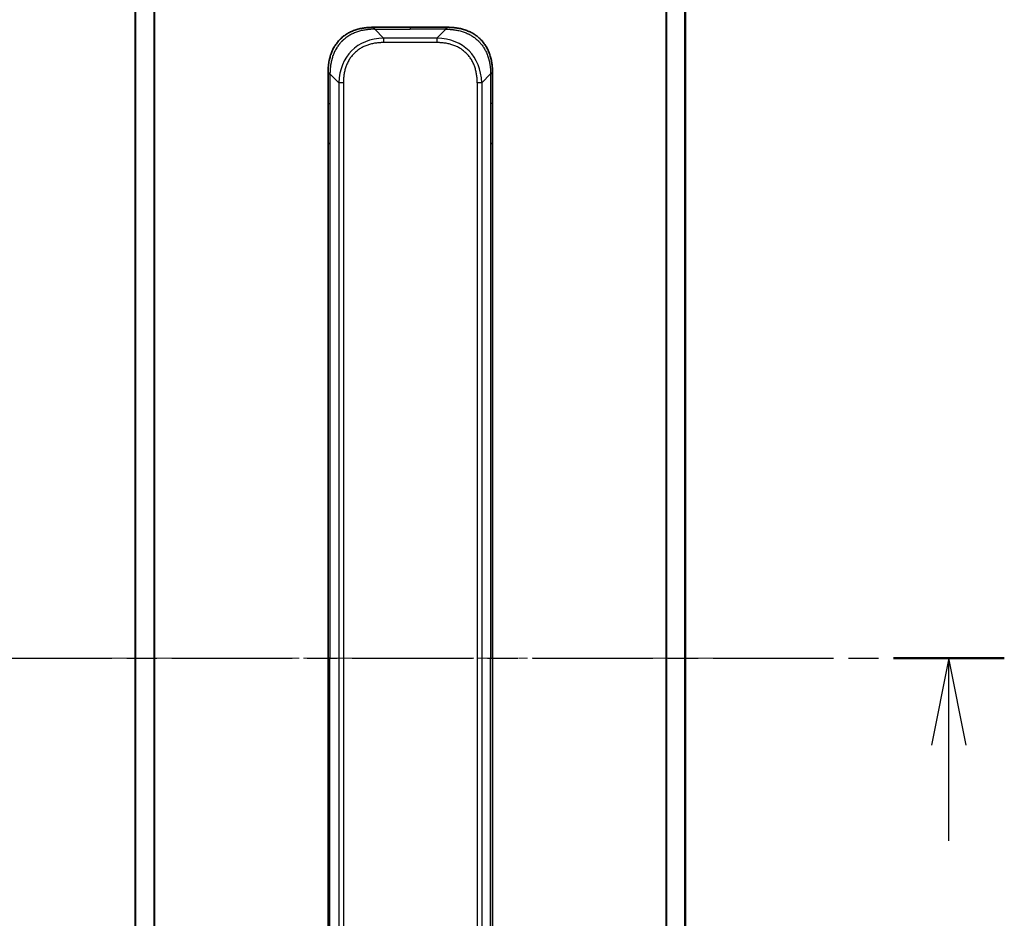
# Model space of a CAD drawing. Units: millimetres. Extents: x 0 to 8858, y 0 to 1546.
# Drawn here: x 2557 to 2712, y 1259 to 1401 of the extents above; entities that cross this region are included whole.
import ezdxf

# ---------------------------------------------------------------- set-up
doc = ezdxf.new("R2010")
doc.units = ezdxf.units.MM
doc.linetypes.add('CHAIN', pattern=[0.3543, 0.2362, -0.0295, 0.0591, -0.0295])
for name, color, linetype, lineweight in [('Centerline (ISO)', 131, 'Continuous', 18), ('Section Line (ISO)', 7, 'CHAIN', 25), ('Visible (ISO)', 7, 'Continuous', 35), ('Visible Narrow (ISO)', 7, 'Continuous', 25)]:
    doc.layers.add(name, color=color, linetype=linetype, lineweight=lineweight)

# ---------------------------------------------------------------- blocks, each defined once
blk = doc.blocks.new('2dTransSection38')
at = {"layer": 'Section Line (ISO)', "linetype": 'CHAIN', "ltscale": 14.640613}
blk.add_line((151.595, 244.411), (185.905, 244.411), dxfattribs=at)
at = {"layer": 'Section Line (ISO)', "linetype": 'Continuous', "lineweight": 50}
blk.add_line((182.718, 244.411), (185.905, 244.411), dxfattribs=at)
at = {"layer": 'Section Line (ISO)', "linetype": 'Continuous'}
for p, q in [((184.311, 244.411), (183.811, 241.911)), ((184.311, 241.911), (184.311, 244.411)), ((184.811, 241.911), (184.311, 244.411)), ((184.311, 239.163), (184.311, 241.911))]:
    blk.add_line(p, q, dxfattribs=at)

msp = doc.modelspace()

# ---------------------------------------------------------------- linework, layer by layer
at = {"layer": 'Centerline (ISO)', "linetype": 'CHAIN', "ltscale": 23.990969}
msp.add_line((2561.0304, 1300.2599), (2675.5304, 1300.2599), dxfattribs=at)
at = {"layer": 'Visible (ISO)'}
for p, q in [((2574.7804, 1434.268), (2574.7804, 1166.2518)), ((2661.7804, 1166.2518), (2661.7804, 1434.268)), ((2612.3515, 1400.0099), (2618.2804, 1400.0099)), ((2624.2094, 1400.0099), (2618.2804, 1400.0099)), ((2605.2804, 1392.9388), (2605.2804, 1387.9821)), ((2631.2804, 1392.9388), (2631.2804, 1387.9821)), ((2605.2804, 1387.9821), (2605.2804, 1381.6155)), ((2631.2804, 1387.9821), (2631.2804, 1381.6155)), ((2605.2804, 1381.6155), (2605.2804, 1300.2599)), ((2605.2804, 1381.6155), (2605.5733, 1381.6155)), ((2631.2804, 1381.6155), (2630.9875, 1381.6155)), ((2631.2804, 1381.6155), (2631.2804, 1300.2599)), ((2605.2804, 1218.9043), (2605.2804, 1300.2599)), ((2631.2804, 1218.9043), (2631.2804, 1300.2599))]:
    msp.add_line(p, q, dxfattribs=at)
for points, knots in [([(2612.3515, 1400.0099), (2612.3288, 1400.0099), (2612.3049, 1400.0098), (2612.2587, 1400.0095), (2612.2364, 1400.0093), (2612.1701, 1400.0084), (2612.1261, 1400.0076), (2612.0749, 1400.0062), (2612.0681, 1400.0061), (2612.0219, 1400.0048), (2611.9828, 1400.0034), (2611.9187, 1400.0009), (2611.8939, 1399.9998), (2611.8422, 1399.9974), (2611.8153, 1399.996), (2611.7755, 1399.9938), (2611.7626, 1399.9931), (2611.7336, 1399.9913), (2611.7167, 1399.9903), (2611.6695, 1399.9873), (2611.64, 1399.9852), (2611.5986, 1399.9822), (2611.587, 1399.9813), (2611.5269, 1399.9766), (2611.4785, 1399.9725), (2611.4204, 1399.9671), (2611.4106, 1399.9661), (2611.2907, 1399.9546), (2611.1808, 1399.942), (2611.0648, 1399.9265), (2611.0585, 1399.9256), (2610.939, 1399.9094), (2610.8259, 1399.8917), (2610.5945, 1399.8508), (2610.4762, 1399.8272), (2610.2403, 1399.7746), (2610.1227, 1399.7455), (2609.8957, 1399.6835), (2609.7861, 1399.651), (2609.671, 1399.6137), (2609.6645, 1399.6116), (2609.5428, 1399.5719), (2609.4286, 1399.5313), (2609.214, 1399.4487), (2609.1134, 1399.4073), (2609.0023, 1399.3582), (2608.9907, 1399.353), (2608.868, 1399.298), (2608.7584, 1399.2452), (2608.5585, 1399.1416), (2608.4678, 1399.0918), (2608.3626, 1399.0304), (2608.3468, 1399.0211), (2608.2262, 1398.9494), (2608.1232, 1398.8839), (2607.9409, 1398.76), (2607.8609, 1398.7027), (2607.7635, 1398.6291), (2607.7447, 1398.6147), (2607.6294, 1398.5255), (2607.5352, 1398.4477), (2607.3976, 1398.3266), (2607.3523, 1398.2855), (2607.2966, 1398.2332), (2607.2855, 1398.2227), (2607.262, 1398.2003), (2607.2497, 1398.1885), (2607.2332, 1398.1725), (2607.2236, 1398.1631), (2607.2086, 1398.1484), (2607.1922, 1398.1323), (2607.1814, 1398.1215), (2607.1652, 1398.1053), (2607.1437, 1398.0836), (2607.1223, 1398.0618), (2607.0905, 1398.0289), (2607.0694, 1398.0068), (2607.0067, 1397.94), (2606.9656, 1397.8948), (2606.862, 1397.7772), (2606.8006, 1397.7039), (2606.7244, 1397.6084), (2606.708, 1397.5875), (2606.6169, 1397.4699), (2606.5451, 1397.3711), (2606.4214, 1397.1893), (2606.3684, 1397.1071), (2606.3048, 1397.0031), (2606.2923, 1396.9823), (2606.2175, 1396.8568), (2606.1583, 1396.7503), (2606.0565, 1396.5538), (2606.0127, 1396.4645), (2605.9618, 1396.354), (2605.9526, 1396.3338), (2605.8937, 1396.2026), (2605.847, 1396.0904), (2605.7672, 1395.8831), (2605.7331, 1395.7884), (2605.6944, 1395.6734), (2605.6879, 1395.6538), (2605.6123, 1395.4227), (2605.553, 1395.208), (2605.4984, 1394.9721), (2605.4941, 1394.9531), (2605.4635, 1394.8162), (2605.4399, 1394.6977), (2605.4011, 1394.4786), (2605.3851, 1394.378), (2605.3683, 1394.2585), (2605.3658, 1394.2398), (2605.3498, 1394.1202), (2605.338, 1394.0191), (2605.3261, 1393.8992), (2605.3243, 1393.8806), (2605.3197, 1393.832), (2605.3171, 1393.802), (2605.3136, 1393.7606), (2605.3127, 1393.7492), (2605.3102, 1393.719), (2605.3088, 1393.7006), (2605.3063, 1393.6671), (2605.3053, 1393.6522), (2605.3032, 1393.6222), (2605.3022, 1393.6072), (2605.3005, 1393.5812), (2605.2998, 1393.5701), (2605.2989, 1393.5557), (2605.2987, 1393.5523), (2605.2977, 1393.5355), (2605.2969, 1393.5221), (2605.2947, 1393.482), (2605.2933, 1393.4554), (2605.2909, 1393.4048), (2605.2898, 1393.3807), (2605.2873, 1393.3181), (2605.2859, 1393.2797), (2605.2846, 1393.2329), (2605.2843, 1393.2248), (2605.2829, 1393.171), (2605.282, 1393.1256), (2605.2811, 1393.0574), (2605.2808, 1393.0347), (2605.2805, 1392.9872), (2605.2804, 1392.9625), (2605.2804, 1392.9388)], [0, 0, 0, 0, 0.00603093, 0.00603093, 0.01200082, 0.01200082, 0.02386453, 0.02386453, 0.0256517, 0.0256517, 0.03613138, 0.03613138, 0.04274016, 0.04274016, 0.04983235, 0.04983235, 0.05322303, 0.05322303, 0.05754644, 0.05754644, 0.0655788, 0.0655788, 0.06869046, 0.06869046, 0.08156439, 0.08156439, 0.08417983, 0.08417983, 0.11351507, 0.11351507, 0.11519956, 0.11519956, 0.14549648, 0.14549648, 0.17747096, 0.17747096, 0.20949575, 0.20949575, 0.23975641, 0.23975641, 0.24155998, 0.24155998, 0.27369023, 0.27369023, 0.30250814, 0.30250814, 0.30588615, 0.30588615, 0.33812709, 0.33812709, 0.36554526, 0.36554526, 0.3704056, 0.3704056, 0.40272297, 0.40272297, 0.4288146, 0.4288146, 0.43507034, 0.43507034, 0.46743781, 0.46743781, 0.48363607, 0.48363607, 0.48768525, 0.48768525, 0.49222443, 0.49222443, 0.49375923, 0.49578394, 0.49780875, 0.4998336, 0.4998336, 0.50387997, 0.50792604, 0.50792604, 0.51601838, 0.51601838, 0.53220268, 0.53220268, 0.55753216, 0.55753216, 0.56457512, 0.56457512, 0.59692782, 0.59692782, 0.62282899, 0.62282899, 0.6292513, 0.6292513, 0.66153724, 0.66153724, 0.68789286, 0.68789286, 0.69378262, 0.69378262, 0.72598258, 0.72598258, 0.75266521, 0.75266521, 0.75813556, 0.75813556, 0.81713068, 0.81713068, 0.82230116, 0.82230116, 0.85432155, 0.85432155, 0.88131133, 0.88131133, 0.88631061, 0.88631061, 0.91331134, 0.91331134, 0.91826749, 0.91826749, 0.92625167, 0.92625167, 0.92928915, 0.92928915, 0.9342914, 0.9342914, 0.93829671, 0.93829671, 0.94218101, 0.94218101, 0.94512943, 0.94512943, 0.94602349, 0.94602349, 0.94957856, 0.94957856, 0.95661043, 0.95661043, 0.96301317, 0.96301317, 0.97327411, 0.97327411, 0.97543021, 0.97543021, 0.98763403, 0.98763403, 0.99371993, 0.99371993, 1, 1, 1, 1]), ([(2612.6444, 1399.717), (2612.6444, 1399.7294), (2612.6433, 1399.7417), (2612.6412, 1399.7536), (2612.639, 1399.7654), (2612.6359, 1399.7767), (2612.632, 1399.7878), (2612.628, 1399.7988), (2612.6232, 1399.8094), (2612.6176, 1399.8196), (2612.6121, 1399.8298), (2612.6058, 1399.8396), (2612.5989, 1399.849), (2612.5853, 1399.8677), (2612.5692, 1399.8848), (2612.552, 1399.9002), (2612.5348, 1399.9156), (2612.5164, 1399.9293), (2612.4979, 1399.9414), (2612.4795, 1399.9534), (2612.4611, 1399.9638), (2612.4439, 1399.9725), (2612.4267, 1399.9812), (2612.4106, 1399.9883), (2612.397, 1399.9938), (2612.3901, 1399.9966), (2612.3838, 1399.999), (2612.3783, 1400.001), (2612.3727, 1400.0031), (2612.3679, 1400.0047), (2612.3639, 1400.006), (2612.3599, 1400.0074), (2612.3568, 1400.0083), (2612.3547, 1400.0089), (2612.3526, 1400.0096), (2612.3515, 1400.0099), (2612.3515, 1400.0099)], [0, 0, 0, 0, 0.06393414, 0.06393414, 0.06393414, 0.12727971, 0.12727971, 0.12727971, 0.19013505, 0.19013505, 0.19013505, 0.25259143, 0.25259143, 0.25259143, 0.37659236, 0.37659236, 0.37659236, 0.49998231, 0.49998231, 0.49998231, 0.62337432, 0.62337432, 0.62337432, 0.74738158, 0.74738158, 0.74738158, 0.8098428, 0.8098428, 0.8098428, 0.87270421, 0.87270421, 0.87270421, 0.93605712, 0.93605712, 0.93605712, 1, 1, 1, 1]), ([(2623.9165, 1399.717), (2623.9165, 1399.7294), (2623.9176, 1399.7417), (2623.9197, 1399.7536), (2623.9218, 1399.7654), (2623.9249, 1399.7767), (2623.9289, 1399.7878), (2623.9329, 1399.7988), (2623.9377, 1399.8094), (2623.9433, 1399.8196), (2623.9488, 1399.8298), (2623.9551, 1399.8396), (2623.9619, 1399.849), (2623.9756, 1399.8677), (2623.9916, 1399.8848), (2624.0089, 1399.9002), (2624.0261, 1399.9156), (2624.0445, 1399.9293), (2624.0629, 1399.9414), (2624.0813, 1399.9534), (2624.0997, 1399.9638), (2624.1169, 1399.9725), (2624.1342, 1399.9812), (2624.1502, 1399.9883), (2624.1639, 1399.9938), (2624.1708, 1399.9966), (2624.177, 1399.999), (2624.1826, 1400.001), (2624.1882, 1400.0031), (2624.193, 1400.0047), (2624.1969, 1400.006), (2624.2009, 1400.0074), (2624.204, 1400.0083), (2624.2061, 1400.0089), (2624.2083, 1400.0096), (2624.2094, 1400.0099), (2624.2094, 1400.0099)], [0, 0, 0, 0, 0.06393414, 0.06393414, 0.06393414, 0.12727971, 0.12727971, 0.12727971, 0.19013505, 0.19013505, 0.19013505, 0.25259143, 0.25259143, 0.25259143, 0.37659236, 0.37659236, 0.37659236, 0.49998231, 0.49998231, 0.49998231, 0.62337432, 0.62337432, 0.62337432, 0.74738158, 0.74738158, 0.74738158, 0.8098428, 0.8098428, 0.8098428, 0.87270421, 0.87270421, 0.87270421, 0.93605712, 0.93605712, 0.93605712, 1, 1, 1, 1]), ([(2624.2094, 1400.0099), (2624.2321, 1400.0099), (2624.256, 1400.0098), (2624.3022, 1400.0095), (2624.3244, 1400.0093), (2624.3908, 1400.0084), (2624.4348, 1400.0076), (2624.486, 1400.0062), (2624.4927, 1400.0061), (2624.5389, 1400.0048), (2624.5781, 1400.0034), (2624.6422, 1400.0009), (2624.667, 1399.9998), (2624.7187, 1399.9974), (2624.7456, 1399.996), (2624.7854, 1399.9938), (2624.7982, 1399.9931), (2624.8273, 1399.9913), (2624.8441, 1399.9903), (2624.8913, 1399.9873), (2624.9209, 1399.9852), (2624.9622, 1399.9822), (2624.9738, 1399.9813), (2625.0339, 1399.9766), (2625.0823, 1399.9725), (2625.1405, 1399.9671), (2625.1503, 1399.9661), (2625.2702, 1399.9546), (2625.3801, 1399.942), (2625.496, 1399.9265), (2625.5023, 1399.9256), (2625.6219, 1399.9094), (2625.7349, 1399.8917), (2625.9663, 1399.8508), (2626.0847, 1399.8272), (2626.3206, 1399.7746), (2626.4382, 1399.7455), (2626.6652, 1399.6835), (2626.7747, 1399.651), (2626.8899, 1399.6137), (2626.8963, 1399.6116), (2627.0181, 1399.5719), (2627.1323, 1399.5313), (2627.3469, 1399.4487), (2627.4474, 1399.4073), (2627.5586, 1399.3582), (2627.5702, 1399.353), (2627.6928, 1399.298), (2627.8024, 1399.2452), (2628.0023, 1399.1416), (2628.093, 1399.0918), (2628.1983, 1399.0304), (2628.2141, 1399.0211), (2628.3347, 1398.9494), (2628.4376, 1398.8839), (2628.6199, 1398.76), (2628.7, 1398.7027), (2628.7974, 1398.6291), (2628.8162, 1398.6147), (2628.9314, 1398.5255), (2629.0257, 1398.4477), (2629.1633, 1398.3266), (2629.2085, 1398.2855), (2629.2643, 1398.2332), (2629.2754, 1398.2227), (2629.2988, 1398.2003), (2629.3112, 1398.1885), (2629.3276, 1398.1725), (2629.3373, 1398.1631), (2629.3523, 1398.1484), (2629.3686, 1398.1323), (2629.3795, 1398.1215), (2629.3957, 1398.1053), (2629.4172, 1398.0836), (2629.4385, 1398.0618), (2629.4704, 1398.0289), (2629.4915, 1398.0068), (2629.5542, 1397.94), (2629.5953, 1397.8948), (2629.6989, 1397.7772), (2629.7603, 1397.7039), (2629.8365, 1397.6084), (2629.8529, 1397.5875), (2629.944, 1397.4699), (2630.0158, 1397.3711), (2630.1394, 1397.1893), (2630.1924, 1397.1071), (2630.2561, 1397.0031), (2630.2686, 1396.9823), (2630.3433, 1396.8568), (2630.4025, 1396.7503), (2630.5044, 1396.5538), (2630.5481, 1396.4645), (2630.5991, 1396.354), (2630.6083, 1396.3338), (2630.6671, 1396.2026), (2630.7138, 1396.0904), (2630.7937, 1395.8831), (2630.8278, 1395.7884), (2630.8665, 1395.6734), (2630.873, 1395.6538), (2630.9486, 1395.4227), (2631.0079, 1395.208), (2631.0624, 1394.9721), (2631.0667, 1394.9531), (2631.0973, 1394.8162), (2631.121, 1394.6977), (2631.1598, 1394.4786), (2631.1757, 1394.378), (2631.1925, 1394.2585), (2631.1951, 1394.2398), (2631.2111, 1394.1202), (2631.2229, 1394.0191), (2631.2348, 1393.8992), (2631.2366, 1393.8806), (2631.2411, 1393.832), (2631.2438, 1393.802), (2631.2473, 1393.7606), (2631.2482, 1393.7492), (2631.2506, 1393.719), (2631.252, 1393.7006), (2631.2545, 1393.6671), (2631.2556, 1393.6522), (2631.2577, 1393.6222), (2631.2587, 1393.6072), (2631.2604, 1393.5812), (2631.2611, 1393.5701), (2631.2619, 1393.5557), (2631.2621, 1393.5523), (2631.2632, 1393.5355), (2631.2639, 1393.5221), (2631.2662, 1393.482), (2631.2676, 1393.4554), (2631.27, 1393.4048), (2631.2711, 1393.3807), (2631.2736, 1393.3181), (2631.2749, 1393.2797), (2631.2763, 1393.2329), (2631.2765, 1393.2248), (2631.278, 1393.171), (2631.2789, 1393.1256), (2631.2798, 1393.0574), (2631.28, 1393.0347), (2631.2803, 1392.9872), (2631.2804, 1392.9625), (2631.2804, 1392.9388)], [0, 0, 0, 0, 0.00603093, 0.00603093, 0.01200082, 0.01200082, 0.02386453, 0.02386453, 0.0256517, 0.0256517, 0.03613138, 0.03613138, 0.04274016, 0.04274016, 0.04983235, 0.04983235, 0.05322303, 0.05322303, 0.05754644, 0.05754644, 0.0655788, 0.0655788, 0.06869046, 0.06869046, 0.08156439, 0.08156439, 0.08417983, 0.08417983, 0.11351507, 0.11351507, 0.11519956, 0.11519956, 0.14549648, 0.14549648, 0.17747096, 0.17747096, 0.20949575, 0.20949575, 0.23975641, 0.23975641, 0.24155998, 0.24155998, 0.27369023, 0.27369023, 0.30250814, 0.30250814, 0.30588615, 0.30588615, 0.33812709, 0.33812709, 0.36554526, 0.36554526, 0.3704056, 0.3704056, 0.40272297, 0.40272297, 0.4288146, 0.4288146, 0.43507034, 0.43507034, 0.46743781, 0.46743781, 0.48363607, 0.48363607, 0.48768525, 0.48768525, 0.49222443, 0.49222443, 0.49375923, 0.49578394, 0.49780875, 0.4998336, 0.4998336, 0.50387997, 0.50792604, 0.50792604, 0.51601838, 0.51601838, 0.53220268, 0.53220268, 0.55753216, 0.55753216, 0.56457512, 0.56457512, 0.59692782, 0.59692782, 0.62282899, 0.62282899, 0.6292513, 0.6292513, 0.66153724, 0.66153724, 0.68789286, 0.68789286, 0.69378262, 0.69378262, 0.72598258, 0.72598258, 0.75266521, 0.75266521, 0.75813556, 0.75813556, 0.81713068, 0.81713068, 0.82230116, 0.82230116, 0.85432155, 0.85432155, 0.88131133, 0.88131133, 0.88631061, 0.88631061, 0.91331134, 0.91331134, 0.91826749, 0.91826749, 0.92625167, 0.92625167, 0.92928915, 0.92928915, 0.9342914, 0.9342914, 0.93829671, 0.93829671, 0.94218101, 0.94218101, 0.94512943, 0.94512943, 0.94602349, 0.94602349, 0.94957856, 0.94957856, 0.95661043, 0.95661043, 0.96301317, 0.96301317, 0.97327411, 0.97327411, 0.97543021, 0.97543021, 0.98763403, 0.98763403, 0.99371993, 0.99371993, 1, 1, 1, 1]), ([(2605.2804, 1392.9388), (2605.2804, 1392.9391), (2605.2807, 1392.9382), (2605.282, 1392.9344), (2605.283, 1392.9315), (2605.2856, 1392.9238), (2605.2872, 1392.9191), (2605.2913, 1392.9082), (2605.2936, 1392.902), (2605.3019, 1392.8817), (2605.309, 1392.8656), (2605.3265, 1392.8311), (2605.3368, 1392.8126), (2605.3609, 1392.7755), (2605.3746, 1392.7569), (2605.4054, 1392.722), (2605.4226, 1392.7058), (2605.4507, 1392.685), (2605.4605, 1392.6787), (2605.4809, 1392.6674), (2605.4915, 1392.6625), (2605.5136, 1392.6545), (2605.525, 1392.6513), (2605.5486, 1392.6471), (2605.5609, 1392.6459), (2605.5733, 1392.6459)], [0, 0, 0, 0, 0.06389862, 0.06389862, 0.12721911, 0.12721911, 0.19005817, 0.19005817, 0.25250562, 0.25250562, 0.37650585, 0.37650585, 0.49991093, 0.49991093, 0.62332646, 0.62332646, 0.74735854, 0.74735854, 0.80983041, 0.80983041, 0.87269995, 0.87269995, 0.93605741, 0.93605741, 1, 1, 1, 1]), ([(2631.2804, 1392.9388), (2631.2804, 1392.9391), (2631.2801, 1392.9382), (2631.2789, 1392.9344), (2631.2779, 1392.9315), (2631.2753, 1392.9238), (2631.2736, 1392.9191), (2631.2696, 1392.9082), (2631.2672, 1392.902), (2631.2589, 1392.8817), (2631.2518, 1392.8656), (2631.2344, 1392.8311), (2631.2241, 1392.8126), (2631.2, 1392.7755), (2631.1863, 1392.7569), (2631.1554, 1392.722), (2631.1383, 1392.7058), (2631.1102, 1392.685), (2631.1004, 1392.6787), (2631.08, 1392.6674), (2631.0693, 1392.6625), (2631.0473, 1392.6545), (2631.0359, 1392.6513), (2631.0122, 1392.6471), (2630.9999, 1392.6459), (2630.9875, 1392.6459)], [0, 0, 0, 0, 0.06389862, 0.06389862, 0.12721911, 0.12721911, 0.19005817, 0.19005817, 0.25250562, 0.25250562, 0.37650585, 0.37650585, 0.49991093, 0.49991093, 0.62332646, 0.62332646, 0.74735854, 0.74735854, 0.80983041, 0.80983041, 0.87269995, 0.87269995, 0.93605741, 0.93605741, 1, 1, 1, 1])]:
    msp.add_open_spline(points, degree=3, knots=knots, dxfattribs=at)
at = {"layer": 'Visible Narrow (ISO)'}
for p, q in [((2574.8884, 1166.2381), (2574.8884, 1434.2817)), ((2577.697, 1434.8159), (2577.697, 1165.7038)), ((2577.889, 1165.6761), (2577.889, 1434.8437)), ((2658.6718, 1434.8437), (2658.6718, 1165.6761)), ((2658.8639, 1165.7038), (2658.8639, 1434.8159)), ((2661.6725, 1434.2817), (2661.6725, 1166.2381)), ((2618.2804, 1400.0099), (2618.2804, 1399.717)), ((2612.6444, 1399.717), (2614.0586, 1398.3028)), ((2612.6444, 1399.717), (2618.2804, 1399.717)), ((2623.9165, 1399.717), (2618.2804, 1399.717)), ((2623.9165, 1399.717), (2622.5023, 1398.3028)), ((2614.0586, 1398.3028), (2614.0586, 1397.5957)), ((2622.5023, 1398.3028), (2614.0586, 1398.3028)), ((2622.5023, 1397.5957), (2614.0586, 1397.5957)), ((2622.5023, 1398.3028), (2622.5023, 1397.5957)), ((2605.5733, 1392.6459), (2606.9875, 1391.2317)), ((2605.5733, 1392.6459), (2605.5733, 1387.9821)), ((2630.9875, 1392.6459), (2629.5733, 1391.2317)), ((2630.9875, 1392.6459), (2630.9875, 1387.9821)), ((2606.9875, 1391.2317), (2606.9875, 1209.2881)), ((2607.6946, 1391.2317), (2607.6946, 1209.2881)), ((2628.8662, 1391.2317), (2628.8662, 1387.9821)), ((2629.5733, 1391.2317), (2629.5733, 1209.2881)), ((2605.2804, 1387.9821), (2605.5733, 1387.9821)), ((2605.5733, 1387.9821), (2605.5733, 1381.6155)), ((2628.8662, 1387.9821), (2628.8662, 1212.5377)), ((2630.9875, 1387.9821), (2630.9875, 1381.6155)), ((2631.2804, 1387.9821), (2630.9875, 1387.9821)), ((2605.5733, 1381.6155), (2605.5733, 1300.2599)), ((2630.9875, 1381.6155), (2630.9875, 1300.2599)), ((2605.5733, 1300.2599), (2605.2804, 1300.2599)), ((2605.5733, 1218.9043), (2605.5733, 1300.2599)), ((2630.9875, 1218.9043), (2630.9875, 1300.2599)), ((2630.9875, 1300.2599), (2631.2804, 1300.2599))]:
    msp.add_line(p, q, dxfattribs=at)
for centre, major_axis, ratio, start_param, end_param in [((2620.4229, 1384.8675), (-11.4312, 11.4312), 0.61858116, 5.75959333, 6.80677728), ((2616.138, 1384.8675), (-11.4312, -11.4312), 0.61858116, 2.61800068, 3.66518463), ((2607.6946, 1391.2317), (-1, 0), 0.00001006, 4.71238906, 5.49778768), ((2628.8662, 1391.2317), (-1, 0), 0.00001006, 3.92699073, 4.7123889)]:
    msp.add_ellipse(centre, major_axis=major_axis, ratio=ratio, start_param=start_param, end_param=end_param, dxfattribs=at)
for points, knots in [([(2612.6444, 1399.717), (2612.6086, 1399.7158), (2612.5728, 1399.7145), (2612.5003, 1399.7119), (2612.4636, 1399.7105), (2612.3527, 1399.7061), (2612.2786, 1399.7028), (2612.1934, 1399.6986), (2612.1823, 1399.698), (2612.11, 1399.6942), (2612.0488, 1399.6907), (2611.9729, 1399.6858), (2611.9583, 1399.6849), (2611.924, 1399.6825), (2611.9044, 1399.6811), (2611.8527, 1399.6773), (2611.8205, 1399.6747), (2611.7748, 1399.6708), (2611.7613, 1399.6696), (2611.7317, 1399.6668), (2611.7156, 1399.6653), (2611.6874, 1399.6624), (2611.6754, 1399.6612), (2611.6464, 1399.6582), (2611.6296, 1399.6564), (2611.6016, 1399.6534), (2611.5904, 1399.6521), (2611.5327, 1399.6456), (2611.4862, 1399.64), (2611.4303, 1399.6328), (2611.4208, 1399.6316), (2611.3059, 1399.6164), (2611.2006, 1399.6007), (2611.0896, 1399.582), (2611.0836, 1399.581), (2610.9696, 1399.5615), (2610.8619, 1399.541), (2610.6419, 1399.4945), (2610.5297, 1399.4683), (2610.3067, 1399.4111), (2610.1961, 1399.38), (2609.9828, 1399.3148), (2609.8801, 1399.281), (2609.7722, 1399.2427), (2609.7661, 1399.2405), (2609.6526, 1399.1998), (2609.5461, 1399.1587), (2609.3466, 1399.076), (2609.2534, 1399.0348), (2609.1504, 1398.9864), (2609.1396, 1398.9813), (2609.0265, 1398.9274), (2608.9254, 1398.8759), (2608.7414, 1398.7758), (2608.658, 1398.728), (2608.5613, 1398.6694), (2608.5468, 1398.6605), (2608.4364, 1398.5923), (2608.3421, 1398.5304), (2608.1752, 1398.4138), (2608.1019, 1398.3601), (2608.0128, 1398.2914), (2607.9956, 1398.278), (2607.8903, 1398.195), (2607.8041, 1398.1229), (2607.678, 1398.0109), (2607.6366, 1397.973), (2607.5855, 1397.9249), (2607.5753, 1397.9152), (2607.5538, 1397.8946), (2607.5424, 1397.8837), (2607.5273, 1397.869), (2607.5185, 1397.8604), (2607.5047, 1397.8468), (2607.4897, 1397.832), (2607.4698, 1397.8122), (2607.4451, 1397.7873), (2607.4255, 1397.7673), (2607.3962, 1397.7371), (2607.3767, 1397.7168), (2607.319, 1397.6555), (2607.2811, 1397.6141), (2607.1854, 1397.5065), (2607.1285, 1397.4394), (2607.0577, 1397.3521), (2607.0425, 1397.3329), (2606.9576, 1397.2254), (2606.8904, 1397.1349), (2606.7742, 1396.9686), (2606.7241, 1396.8934), (2606.6637, 1396.7981), (2606.6518, 1396.7791), (2606.5805, 1396.6638), (2606.5238, 1396.5659), (2606.4254, 1396.3852), (2606.3829, 1396.3028), (2606.3331, 1396.2009), (2606.324, 1396.1822), (2606.2661, 1396.0607), (2606.2198, 1395.9567), (2606.1398, 1395.7642), (2606.1053, 1395.676), (2606.0659, 1395.5688), (2606.0593, 1395.5505), (2605.9815, 1395.3336), (2605.9192, 1395.132), (2605.8605, 1394.9101), (2605.8558, 1394.8922), (2605.8225, 1394.7625), (2605.7962, 1394.6502), (2605.7522, 1394.442), (2605.7337, 1394.3462), (2605.7137, 1394.2323), (2605.7107, 1394.2144), (2605.6913, 1394.1), (2605.6767, 1394.0031), (2605.6612, 1393.8882), (2605.6588, 1393.8703), (2605.6528, 1393.8236), (2605.6493, 1393.7948), (2605.6445, 1393.755), (2605.6432, 1393.744), (2605.6399, 1393.7151), (2605.6379, 1393.6972), (2605.6343, 1393.6649), (2605.6328, 1393.6504), (2605.6298, 1393.6213), (2605.6283, 1393.6067), (2605.6257, 1393.5802), (2605.6245, 1393.5684), (2605.6231, 1393.5528), (2605.6228, 1393.5491), (2605.621, 1393.5298), (2605.6197, 1393.5142), (2605.6155, 1393.4648), (2605.6129, 1393.431), (2605.6093, 1393.3813), (2605.6081, 1393.3655), (2605.6058, 1393.3316), (2605.6046, 1393.3136), (2605.5996, 1393.2365), (2605.5962, 1393.1775), (2605.5924, 1393.1056), (2605.5918, 1393.0927), (2605.5874, 1393.0066), (2605.5842, 1392.9335), (2605.5798, 1392.8246), (2605.5784, 1392.7889), (2605.5758, 1392.7174), (2605.5746, 1392.6817), (2605.5733, 1392.6459)], [0, 0, 0, 0, 0.00951843, 0.00951843, 0.01927017, 0.01927017, 0.03897756, 0.03897756, 0.04192115, 0.04192115, 0.05819961, 0.05819961, 0.06210716, 0.06210716, 0.0673145, 0.0673145, 0.07589045, 0.07589045, 0.07949473, 0.07949473, 0.08378297, 0.08378297, 0.08700508, 0.08700508, 0.09150359, 0.09150359, 0.09449125, 0.09449125, 0.10692923, 0.10692923, 0.1094537, 0.1094537, 0.13771659, 0.13771659, 0.13933656, 0.13933656, 0.168411, 0.168411, 0.19896324, 0.19896324, 0.22943128, 0.22943128, 0.2581017, 0.2581017, 0.2598073, 0.2598073, 0.29010163, 0.29010163, 0.31714072, 0.31714072, 0.32030271, 0.32030271, 0.35040524, 0.35040524, 0.375904, 0.375904, 0.38041489, 0.38041489, 0.4103459, 0.4103459, 0.43444291, 0.43444291, 0.44021323, 0.44021323, 0.47003429, 0.47003429, 0.48494369, 0.48494369, 0.48866986, 0.48866986, 0.49284669, 0.49284669, 0.49425893, 0.49612193, 0.49798503, 0.49984815, 0.50357136, 0.50729437, 0.50729437, 0.51474107, 0.51474107, 0.52963783, 0.52963783, 0.55297, 0.55297, 0.5594638, 0.5594638, 0.58933565, 0.58933565, 0.61331518, 0.61331518, 0.6192715, 0.6192715, 0.64928674, 0.64928674, 0.67388392, 0.67388392, 0.67939323, 0.67939323, 0.7095977, 0.7095977, 0.73473574, 0.73473574, 0.73990333, 0.73990333, 0.79588224, 0.79588224, 0.8008112, 0.8008112, 0.83141419, 0.83141419, 0.85731042, 0.85731042, 0.86211705, 0.86211705, 0.88812643, 0.88812643, 0.89290995, 0.89290995, 0.90062179, 0.90062179, 0.9035569, 0.9035569, 0.90833924, 0.90833924, 0.9122001, 0.9122001, 0.91610966, 0.91610966, 0.91926425, 0.91926425, 0.92025821, 0.92025821, 0.92440673, 0.92440673, 0.93342038, 0.93342038, 0.93763073, 0.93763073, 0.94243407, 0.94243407, 0.95812979, 0.95812979, 0.96156293, 0.96156293, 0.98100212, 0.98100212, 0.99050094, 0.99050094, 1, 1, 1, 1]), ([(2623.9165, 1399.717), (2623.9523, 1399.7158), (2623.9881, 1399.7145), (2624.0606, 1399.7119), (2624.0973, 1399.7105), (2624.2081, 1399.7061), (2624.2823, 1399.7028), (2624.3675, 1399.6986), (2624.3786, 1399.698), (2624.4509, 1399.6942), (2624.5121, 1399.6907), (2624.5879, 1399.6858), (2624.6026, 1399.6849), (2624.6369, 1399.6825), (2624.6564, 1399.6811), (2624.7082, 1399.6773), (2624.7404, 1399.6747), (2624.7861, 1399.6708), (2624.7996, 1399.6696), (2624.8292, 1399.6668), (2624.8453, 1399.6653), (2624.8734, 1399.6624), (2624.8855, 1399.6612), (2624.9144, 1399.6582), (2624.9313, 1399.6564), (2624.9593, 1399.6534), (2624.9705, 1399.6521), (2625.0282, 1399.6456), (2625.0747, 1399.64), (2625.1306, 1399.6328), (2625.14, 1399.6316), (2625.255, 1399.6164), (2625.3602, 1399.6007), (2625.4713, 1399.582), (2625.4773, 1399.581), (2625.5913, 1399.5615), (2625.699, 1399.541), (2625.9189, 1399.4945), (2626.0312, 1399.4683), (2626.2541, 1399.4111), (2626.3648, 1399.38), (2626.5781, 1399.3148), (2626.6808, 1399.281), (2626.7887, 1399.2427), (2626.7947, 1399.2405), (2626.9083, 1399.1998), (2627.0148, 1399.1587), (2627.2143, 1399.076), (2627.3075, 1399.0348), (2627.4105, 1398.9864), (2627.4212, 1398.9813), (2627.5344, 1398.9274), (2627.6355, 1398.8759), (2627.8195, 1398.7758), (2627.9029, 1398.728), (2627.9996, 1398.6694), (2628.0141, 1398.6605), (2628.1245, 1398.5923), (2628.2188, 1398.5304), (2628.3857, 1398.4138), (2628.4589, 1398.3601), (2628.5481, 1398.2914), (2628.5652, 1398.278), (2628.6706, 1398.195), (2628.7568, 1398.1229), (2628.8828, 1398.0109), (2628.9243, 1397.973), (2628.9754, 1397.9249), (2628.9856, 1397.9152), (2629.0071, 1397.8946), (2629.0184, 1397.8837), (2629.0335, 1397.869), (2629.0424, 1397.8604), (2629.0562, 1397.8468), (2629.0712, 1397.832), (2629.091, 1397.8122), (2629.1158, 1397.7873), (2629.1354, 1397.7673), (2629.1647, 1397.7371), (2629.1841, 1397.7168), (2629.2419, 1397.6555), (2629.2798, 1397.6141), (2629.3755, 1397.5065), (2629.4324, 1397.4394), (2629.5031, 1397.3521), (2629.5184, 1397.3329), (2629.6033, 1397.2254), (2629.6704, 1397.1349), (2629.7867, 1396.9686), (2629.8368, 1396.8934), (2629.8971, 1396.7981), (2629.9091, 1396.7791), (2629.9803, 1396.6638), (2630.0371, 1396.5659), (2630.1355, 1396.3852), (2630.178, 1396.3028), (2630.2278, 1396.2009), (2630.2368, 1396.1822), (2630.2948, 1396.0607), (2630.3411, 1395.9567), (2630.4211, 1395.7642), (2630.4555, 1395.676), (2630.495, 1395.5688), (2630.5016, 1395.5505), (2630.5794, 1395.3336), (2630.6417, 1395.132), (2630.7004, 1394.9101), (2630.7051, 1394.8922), (2630.7384, 1394.7625), (2630.7646, 1394.6502), (2630.8087, 1394.442), (2630.8272, 1394.3462), (2630.8471, 1394.2323), (2630.8502, 1394.2144), (2630.8695, 1394.1), (2630.8842, 1394.0031), (2630.8997, 1393.8882), (2630.902, 1393.8703), (2630.908, 1393.8236), (2630.9116, 1393.7948), (2630.9163, 1393.755), (2630.9176, 1393.744), (2630.921, 1393.7151), (2630.923, 1393.6972), (2630.9265, 1393.6649), (2630.9281, 1393.6504), (2630.9311, 1393.6213), (2630.9326, 1393.6067), (2630.9352, 1393.5802), (2630.9363, 1393.5684), (2630.9378, 1393.5528), (2630.9381, 1393.5491), (2630.9398, 1393.5298), (2630.9412, 1393.5142), (2630.9454, 1393.4648), (2630.948, 1393.431), (2630.9516, 1393.3813), (2630.9527, 1393.3655), (2630.9551, 1393.3316), (2630.9563, 1393.3136), (2630.9612, 1393.2365), (2630.9646, 1393.1775), (2630.9684, 1393.1056), (2630.9691, 1393.0927), (2630.9734, 1393.0066), (2630.9767, 1392.9335), (2630.9811, 1392.8246), (2630.9824, 1392.7889), (2630.985, 1392.7174), (2630.9863, 1392.6817), (2630.9875, 1392.6459)], [0, 0, 0, 0, 0.00951843, 0.00951843, 0.01927017, 0.01927017, 0.03897756, 0.03897756, 0.04192115, 0.04192115, 0.05819961, 0.05819961, 0.06210716, 0.06210716, 0.0673145, 0.0673145, 0.07589045, 0.07589045, 0.07949473, 0.07949473, 0.08378297, 0.08378297, 0.08700508, 0.08700508, 0.09150359, 0.09150359, 0.09449125, 0.09449125, 0.10692923, 0.10692923, 0.1094537, 0.1094537, 0.13771659, 0.13771659, 0.13933656, 0.13933656, 0.168411, 0.168411, 0.19896324, 0.19896324, 0.22943128, 0.22943128, 0.2581017, 0.2581017, 0.2598073, 0.2598073, 0.29010163, 0.29010163, 0.31714072, 0.31714072, 0.32030271, 0.32030271, 0.35040524, 0.35040524, 0.375904, 0.375904, 0.38041489, 0.38041489, 0.4103459, 0.4103459, 0.43444291, 0.43444291, 0.44021323, 0.44021323, 0.47003429, 0.47003429, 0.48494369, 0.48494369, 0.48866986, 0.48866986, 0.49284669, 0.49284669, 0.49425893, 0.49612193, 0.49798503, 0.49984815, 0.50357136, 0.50729437, 0.50729437, 0.51474107, 0.51474107, 0.52963783, 0.52963783, 0.55297, 0.55297, 0.5594638, 0.5594638, 0.58933565, 0.58933565, 0.61331518, 0.61331518, 0.6192715, 0.6192715, 0.64928674, 0.64928674, 0.67388392, 0.67388392, 0.67939323, 0.67939323, 0.7095977, 0.7095977, 0.73473574, 0.73473574, 0.73990333, 0.73990333, 0.79588224, 0.79588224, 0.8008112, 0.8008112, 0.83141419, 0.83141419, 0.85731042, 0.85731042, 0.86211705, 0.86211705, 0.88812643, 0.88812643, 0.89290995, 0.89290995, 0.90062179, 0.90062179, 0.9035569, 0.9035569, 0.90833924, 0.90833924, 0.9122001, 0.9122001, 0.91610966, 0.91610966, 0.91926425, 0.91926425, 0.92025821, 0.92025821, 0.92440673, 0.92440673, 0.93342038, 0.93342038, 0.93763073, 0.93763073, 0.94243407, 0.94243407, 0.95812979, 0.95812979, 0.96156293, 0.96156293, 0.98100212, 0.98100212, 0.99050094, 0.99050094, 1, 1, 1, 1]), ([(2614.0586, 1397.5957), (2614.0318, 1397.5957), (2614.005, 1397.5956), (2613.9782, 1397.5953), (2613.9515, 1397.5951), (2613.9247, 1397.5948), (2613.8979, 1397.5943), (2613.8443, 1397.5934), (2613.7908, 1397.592), (2613.7372, 1397.5902), (2613.6838, 1397.5883), (2613.6304, 1397.586), (2613.577, 1397.5832), (2613.5237, 1397.5804), (2613.4703, 1397.5771), (2613.417, 1397.5734), (2613.3104, 1397.5658), (2613.2039, 1397.5563), (2613.0976, 1397.5446), (2612.9917, 1397.533), (2612.8859, 1397.5194), (2612.7806, 1397.5035), (2612.6751, 1397.4877), (2612.5699, 1397.4697), (2612.4652, 1397.4494), (2612.3608, 1397.4291), (2612.2568, 1397.4066), (2612.1534, 1397.3818), (2612.05, 1397.357), (2611.9472, 1397.3298), (2611.8452, 1397.3002), (2611.7434, 1397.2707), (2611.6423, 1397.2388), (2611.5421, 1397.2044), (2611.4417, 1397.1699), (2611.3422, 1397.1329), (2611.2436, 1397.0934), (2611.1456, 1397.054), (2611.0485, 1397.0121), (2610.9527, 1396.9675), (2610.8567, 1396.923), (2610.7619, 1396.8758), (2610.6685, 1396.826), (2610.5754, 1396.7764), (2610.4836, 1396.7241), (2610.3935, 1396.6693), (2610.3033, 1396.6144), (2610.2146, 1396.5569), (2610.1277, 1396.4969), (2610.041, 1396.4369), (2609.9561, 1396.3744), (2609.8731, 1396.3094), (2609.7901, 1396.2444), (2609.709, 1396.1769), (2609.63, 1396.1071), (2609.5511, 1396.0372), (2609.4744, 1395.965), (2609.3998, 1395.8904), (2609.3253, 1395.8159), (2609.2531, 1395.7392), (2609.1833, 1395.6603), (2609.1134, 1395.5813), (2609.0459, 1395.5002), (2608.9808, 1395.4172), (2608.9159, 1395.3342), (2608.8534, 1395.2493), (2608.7935, 1395.1626), (2608.7334, 1395.0757), (2608.6759, 1394.987), (2608.621, 1394.8968), (2608.5662, 1394.8067), (2608.514, 1394.7149), (2608.4643, 1394.6218), (2608.4145, 1394.5284), (2608.3673, 1394.4336), (2608.3228, 1394.3376), (2608.2783, 1394.2418), (2608.2363, 1394.1447), (2608.197, 1394.0467), (2608.1574, 1393.9482), (2608.1204, 1393.8486), (2608.0859, 1393.7482), (2608.0515, 1393.648), (2608.0196, 1393.5469), (2607.9901, 1393.4452), (2607.9605, 1393.3431), (2607.9333, 1393.2403), (2607.9085, 1393.1369), (2607.8837, 1393.0335), (2607.8612, 1392.9295), (2607.841, 1392.8251), (2607.8207, 1392.7204), (2607.8026, 1392.6152), (2607.7868, 1392.5097), (2607.771, 1392.4044), (2607.7573, 1392.2987), (2607.7457, 1392.1927), (2607.7341, 1392.0865), (2607.7245, 1391.9799), (2607.717, 1391.8733), (2607.7132, 1391.82), (2607.7099, 1391.7667), (2607.7071, 1391.7133), (2607.7043, 1391.6599), (2607.702, 1391.6065), (2607.7001, 1391.5531), (2607.6983, 1391.4995), (2607.6969, 1391.446), (2607.696, 1391.3924), (2607.6956, 1391.3656), (2607.6952, 1391.3389), (2607.695, 1391.3121), (2607.6948, 1391.2853), (2607.6946, 1391.2585), (2607.6946, 1391.2317)], [0, 0, 0, 0, 0.0078947, 0.0078947, 0.0078947, 0.01578834, 0.01578834, 0.01578834, 0.03157244, 0.03157244, 0.03157244, 0.04731554, 0.04731554, 0.04731554, 0.06305526, 0.06305526, 0.06305526, 0.09452927, 0.09452927, 0.09452927, 0.1258917, 0.1258917, 0.1258917, 0.15727795, 0.15727795, 0.15727795, 0.18857292, 0.18857292, 0.18857292, 0.21986274, 0.21986274, 0.21986274, 0.25106576, 0.25106576, 0.25106576, 0.28233974, 0.28233974, 0.28233974, 0.31347551, 0.31347551, 0.31347551, 0.34465597, 0.34465597, 0.34465597, 0.37574264, 0.37574264, 0.37574264, 0.40685276, 0.40685276, 0.40685276, 0.43790177, 0.43790177, 0.43790177, 0.46896154, 0.46896154, 0.46896154, 0.50000254, 0.50000254, 0.50000254, 0.53103867, 0.53103867, 0.53103867, 0.56210332, 0.56210332, 0.56210332, 0.59314745, 0.59314745, 0.59314745, 0.62426242, 0.62426242, 0.62426242, 0.65534424, 0.65534424, 0.65534424, 0.68652944, 0.68652944, 0.68652944, 0.71766048, 0.71766048, 0.71766048, 0.74893894, 0.74893894, 0.74893894, 0.78013748, 0.78013748, 0.78013748, 0.8114273, 0.8114273, 0.8114273, 0.84272227, 0.84272227, 0.84272227, 0.87411143, 0.87411143, 0.87411143, 0.90547095, 0.90547095, 0.90547095, 0.93694497, 0.93694497, 0.93694497, 0.95268473, 0.95268473, 0.95268473, 0.96842789, 0.96842789, 0.96842789, 0.98421182, 0.98421182, 0.98421182, 0.99210538, 0.99210538, 0.99210538, 1, 1, 1, 1]), ([(2628.8662, 1391.2317), (2628.8662, 1391.2585), (2628.8661, 1391.2853), (2628.8659, 1391.3121), (2628.8657, 1391.3389), (2628.8653, 1391.3656), (2628.8649, 1391.3924), (2628.8639, 1391.446), (2628.8626, 1391.4995), (2628.8607, 1391.5531), (2628.8589, 1391.6065), (2628.8566, 1391.6599), (2628.8538, 1391.7133), (2628.851, 1391.7667), (2628.8477, 1391.82), (2628.8439, 1391.8733), (2628.8363, 1391.9799), (2628.8268, 1392.0865), (2628.8152, 1392.1927), (2628.8036, 1392.2987), (2628.7899, 1392.4044), (2628.7741, 1392.5097), (2628.7582, 1392.6152), (2628.7402, 1392.7204), (2628.7199, 1392.8251), (2628.6997, 1392.9295), (2628.6772, 1393.0335), (2628.6524, 1393.1369), (2628.6275, 1393.2403), (2628.6004, 1393.3431), (2628.5708, 1393.4452), (2628.5413, 1393.5469), (2628.5093, 1393.648), (2628.4749, 1393.7482), (2628.4405, 1393.8486), (2628.4035, 1393.9482), (2628.3639, 1394.0467), (2628.3245, 1394.1447), (2628.2826, 1394.2418), (2628.2381, 1394.3376), (2628.1935, 1394.4336), (2628.1463, 1394.5284), (2628.0965, 1394.6218), (2628.0469, 1394.7149), (2627.9947, 1394.8067), (2627.9398, 1394.8968), (2627.885, 1394.987), (2627.8275, 1395.0757), (2627.7674, 1395.1626), (2627.7075, 1395.2493), (2627.645, 1395.3342), (2627.58, 1395.4172), (2627.515, 1395.5002), (2627.4475, 1395.5813), (2627.3776, 1395.6603), (2627.3078, 1395.7392), (2627.2355, 1395.8159), (2627.161, 1395.8904), (2627.0865, 1395.965), (2627.0097, 1396.0372), (2626.9308, 1396.1071), (2626.8519, 1396.1769), (2626.7708, 1396.2444), (2626.6878, 1396.3094), (2626.6048, 1396.3744), (2626.5198, 1396.4369), (2626.4331, 1396.4969), (2626.3463, 1396.5569), (2626.2576, 1396.6144), (2626.1674, 1396.6693), (2626.0772, 1396.7241), (2625.9855, 1396.7764), (2625.8924, 1396.826), (2625.799, 1396.8758), (2625.7042, 1396.923), (2625.6082, 1396.9675), (2625.5123, 1397.0121), (2625.4153, 1397.054), (2625.3172, 1397.0934), (2625.2187, 1397.1329), (2625.1192, 1397.1699), (2625.0188, 1397.2044), (2624.9186, 1397.2388), (2624.8175, 1397.2707), (2624.7157, 1397.3002), (2624.6136, 1397.3298), (2624.5108, 1397.357), (2624.4074, 1397.3818), (2624.304, 1397.4066), (2624.2001, 1397.4291), (2624.0957, 1397.4494), (2623.9909, 1397.4697), (2623.8858, 1397.4877), (2623.7803, 1397.5035), (2623.6749, 1397.5194), (2623.5692, 1397.533), (2623.4633, 1397.5446), (2623.357, 1397.5563), (2623.2505, 1397.5658), (2623.1439, 1397.5734), (2623.0905, 1397.5771), (2623.0372, 1397.5804), (2622.9838, 1397.5832), (2622.9305, 1397.586), (2622.8771, 1397.5883), (2622.8236, 1397.5902), (2622.7701, 1397.592), (2622.7165, 1397.5934), (2622.663, 1397.5943), (2622.6362, 1397.5948), (2622.6094, 1397.5951), (2622.5826, 1397.5953), (2622.5558, 1397.5956), (2622.529, 1397.5957), (2622.5023, 1397.5957)], [0, 0, 0, 0, 0.00789462, 0.00789462, 0.00789462, 0.01578818, 0.01578818, 0.01578818, 0.03157211, 0.03157211, 0.03157211, 0.04731527, 0.04731527, 0.04731527, 0.06305504, 0.06305504, 0.06305504, 0.09452905, 0.09452905, 0.09452905, 0.12588857, 0.12588857, 0.12588857, 0.15727773, 0.15727773, 0.15727773, 0.18857271, 0.18857271, 0.18857271, 0.21986253, 0.21986253, 0.21986253, 0.25106106, 0.25106106, 0.25106106, 0.28233954, 0.28233954, 0.28233954, 0.31347056, 0.31347056, 0.31347056, 0.34465578, 0.34465578, 0.34465578, 0.37573758, 0.37573758, 0.37573758, 0.40685256, 0.40685256, 0.40685256, 0.43789668, 0.43789668, 0.43789668, 0.46896135, 0.46896135, 0.46896135, 0.49999746, 0.49999746, 0.49999746, 0.53103848, 0.53103848, 0.53103848, 0.56209823, 0.56209823, 0.56209823, 0.59314727, 0.59314727, 0.59314727, 0.62425736, 0.62425736, 0.62425736, 0.65534405, 0.65534405, 0.65534405, 0.68652449, 0.68652449, 0.68652449, 0.71766029, 0.71766029, 0.71766029, 0.74893424, 0.74893424, 0.74893424, 0.7801373, 0.7801373, 0.7801373, 0.81142712, 0.81142712, 0.81142712, 0.84272209, 0.84272209, 0.84272209, 0.8741083, 0.8741083, 0.8741083, 0.90547077, 0.90547077, 0.90547077, 0.93694479, 0.93694479, 0.93694479, 0.95268449, 0.95268449, 0.95268449, 0.96842759, 0.96842759, 0.96842759, 0.98421167, 0.98421167, 0.98421167, 0.9921053, 0.9921053, 0.9921053, 1, 1, 1, 1])]:
    msp.add_open_spline(points, degree=3, knots=knots, dxfattribs=at)

# ---------------------------------------------------------------- block references
at = {"layer": 'Section Line (ISO)', "xscale": 5.5, "yscale": 5.5, "zscale": 5.5}
msp.add_blockref('2dTransSection38', (1689.75, -44), dxfattribs=at)

doc.saveas('drawing.dxf')
